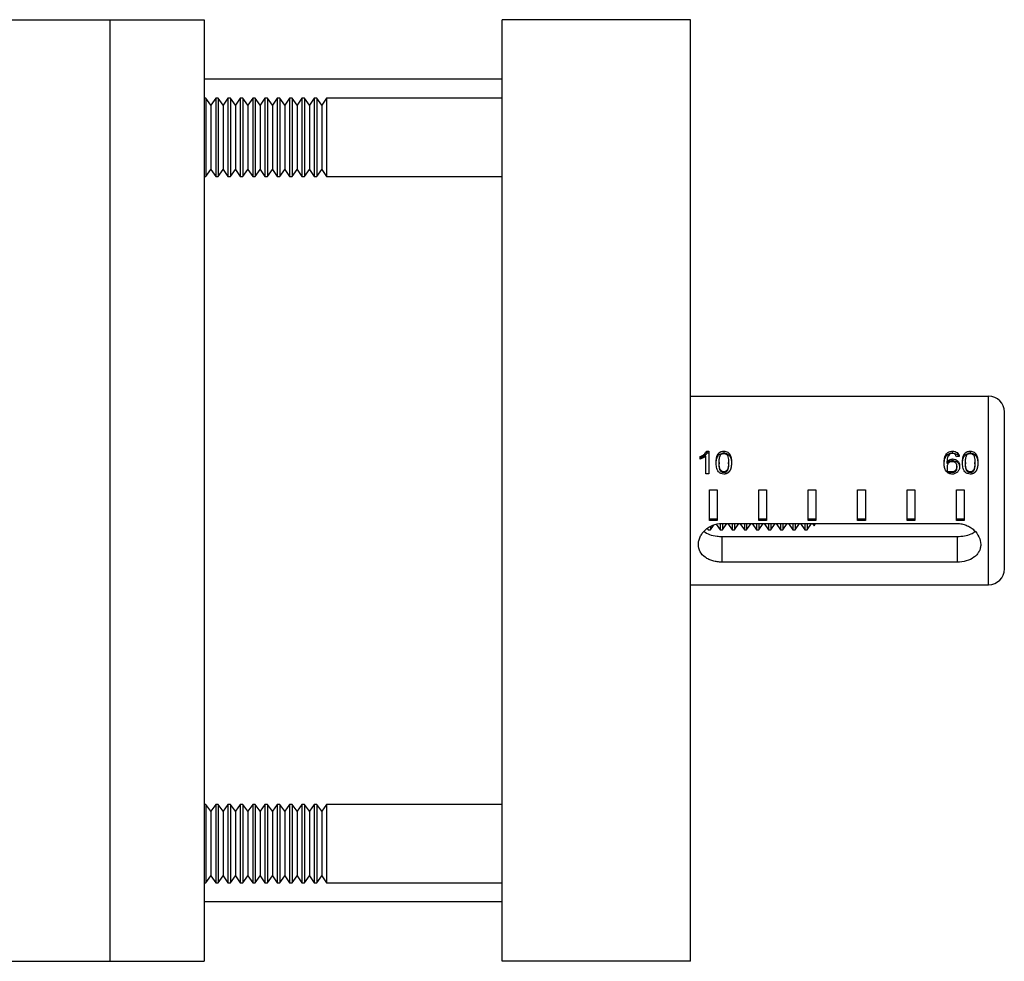
# Model space of a CAD drawing. Extents: x 1.4 to 30.3, y 6.5 to 20.
# Drawn here: x 29.1 to 30.3, y 13.8 to 15 of the extents above; entities that cross this region are included whole.
import ezdxf

# ---------------------------------------------------------------- set-up
doc = ezdxf.new("R2010")
doc.units = 0
doc.header["$MEASUREMENT"] = 0
doc.layers.get('0').update_dxf_attribs({"linetype": 'CONTINUOUS'})

msp = doc.modelspace()

# ---------------------------------------------------------------- linework, layer by layer
at = {"color": 7, "linetype": 'Continuous'}
for p, q in [((28.8228, 15.0085), (29.2165, 15.0085)), ((29.2165, 15.0085), (29.2165, 13.8274)), ((29.2165, 15.0085), (29.3346, 15.0085)), ((29.3346, 15.0085), (29.3346, 13.8274)), ((29.9448, 15.0085), (29.7086, 15.0085)), ((29.7086, 13.8274), (29.7086, 15.0085)), ((29.9448, 13.8274), (29.9448, 15.0085)), ((29.7086, 14.9337), (29.3346, 14.9337)), ((29.3369, 14.9101), (29.3346, 14.9101)), ((29.343, 14.9013), (29.3369, 14.9101)), ((29.3369, 14.9101), (29.3369, 14.9035)), ((29.3492, 14.9101), (29.343, 14.9013)), ((29.3524, 14.9101), (29.3492, 14.9101)), ((29.3492, 14.9101), (29.3492, 14.9035)), ((29.3585, 14.9013), (29.3524, 14.9101)), ((29.3524, 14.9101), (29.3524, 14.9035)), ((29.3646, 14.9101), (29.3585, 14.9013)), ((29.3678, 14.9101), (29.3646, 14.9101)), ((29.3646, 14.9101), (29.3646, 14.9035)), ((29.374, 14.9013), (29.3678, 14.9101)), ((29.3678, 14.9101), (29.3678, 14.9035)), ((29.3801, 14.9101), (29.374, 14.9013)), ((29.3833, 14.9101), (29.3801, 14.9101)), ((29.3801, 14.9101), (29.3801, 14.9035)), ((29.3894, 14.9013), (29.3833, 14.9101)), ((29.3833, 14.9101), (29.3833, 14.9035)), ((29.3956, 14.9101), (29.3894, 14.9013)), ((29.3988, 14.9101), (29.3956, 14.9101)), ((29.3956, 14.9101), (29.3956, 14.9035)), ((29.4049, 14.9013), (29.3988, 14.9101)), ((29.3988, 14.9101), (29.3988, 14.9035)), ((29.411, 14.9101), (29.4049, 14.9013)), ((29.4142, 14.9101), (29.411, 14.9101)), ((29.411, 14.9101), (29.411, 14.9035)), ((29.4204, 14.9013), (29.4142, 14.9101)), ((29.4142, 14.9101), (29.4142, 14.9035)), ((29.4265, 14.9101), (29.4204, 14.9013)), ((29.4297, 14.9101), (29.4265, 14.9101)), ((29.4265, 14.9101), (29.4265, 14.9035)), ((29.4358, 14.9013), (29.4297, 14.9101)), ((29.4297, 14.9101), (29.4297, 14.9035)), ((29.442, 14.9101), (29.4358, 14.9013)), ((29.4452, 14.9101), (29.442, 14.9101)), ((29.442, 14.9101), (29.442, 14.9035)), ((29.4513, 14.9013), (29.4452, 14.9101)), ((29.4452, 14.9101), (29.4452, 14.9035)), ((29.4574, 14.9101), (29.4513, 14.9013)), ((29.4606, 14.9101), (29.4574, 14.9101)), ((29.4574, 14.9101), (29.4574, 14.9035)), ((29.4668, 14.9013), (29.4606, 14.9101)), ((29.4606, 14.9101), (29.4606, 14.9035)), ((29.4729, 14.9101), (29.4668, 14.9013)), ((29.4761, 14.9101), (29.4729, 14.9101)), ((29.4729, 14.9101), (29.4729, 14.9035)), ((29.4822, 14.9013), (29.4761, 14.9101)), ((29.4761, 14.9101), (29.4761, 14.9035)), ((29.4884, 14.9101), (29.4822, 14.9013)), ((29.7086, 14.9101), (29.4884, 14.9101)), ((29.4884, 14.9101), (29.4884, 14.9035)), ((29.3369, 14.9035), (29.3369, 14.8116)), ((29.343, 14.9013), (29.343, 14.8959)), ((29.3492, 14.9035), (29.3492, 14.8116)), ((29.3524, 14.9035), (29.3524, 14.8116)), ((29.3585, 14.9013), (29.3585, 14.8959)), ((29.3646, 14.9035), (29.3646, 14.8116)), ((29.3678, 14.9035), (29.3678, 14.8116)), ((29.374, 14.9013), (29.374, 14.8959)), ((29.3801, 14.9035), (29.3801, 14.8116)), ((29.3833, 14.9035), (29.3833, 14.8116)), ((29.3894, 14.9013), (29.3894, 14.8959)), ((29.3956, 14.9035), (29.3956, 14.8116)), ((29.3988, 14.9035), (29.3988, 14.8116)), ((29.4049, 14.9013), (29.4049, 14.8959)), ((29.411, 14.9035), (29.411, 14.8116)), ((29.4142, 14.9035), (29.4142, 14.8116)), ((29.4204, 14.9013), (29.4204, 14.8959)), ((29.4265, 14.9035), (29.4265, 14.8116)), ((29.4297, 14.9035), (29.4297, 14.8116)), ((29.4358, 14.9013), (29.4358, 14.8959)), ((29.442, 14.9035), (29.442, 14.8116)), ((29.4452, 14.9035), (29.4452, 14.8116)), ((29.4513, 14.9013), (29.4513, 14.8959)), ((29.4574, 14.9035), (29.4574, 14.8116)), ((29.4606, 14.9035), (29.4606, 14.8116)), ((29.4668, 14.9013), (29.4668, 14.8959)), ((29.4729, 14.9035), (29.4729, 14.8116)), ((29.4761, 14.9035), (29.4761, 14.8116)), ((29.4822, 14.9013), (29.4822, 14.8959)), ((29.4884, 14.9035), (29.4884, 14.8116)), ((29.343, 14.8959), (29.343, 14.8204)), ((29.3585, 14.8959), (29.3585, 14.8204)), ((29.374, 14.8959), (29.374, 14.8204)), ((29.3894, 14.8959), (29.3894, 14.8204)), ((29.4049, 14.8959), (29.4049, 14.8204)), ((29.4204, 14.8959), (29.4204, 14.8204)), ((29.4358, 14.8959), (29.4358, 14.8204)), ((29.4513, 14.8959), (29.4513, 14.8204)), ((29.4668, 14.8959), (29.4668, 14.8204)), ((29.4822, 14.8959), (29.4822, 14.8204)), ((29.3346, 14.8116), (29.3369, 14.8116)), ((29.3369, 14.8116), (29.343, 14.8204)), ((29.343, 14.8204), (29.3492, 14.8116)), ((29.3492, 14.8116), (29.3524, 14.8116)), ((29.3524, 14.8116), (29.3585, 14.8204)), ((29.3585, 14.8204), (29.3646, 14.8116)), ((29.3646, 14.8116), (29.3678, 14.8116)), ((29.3678, 14.8116), (29.374, 14.8204)), ((29.374, 14.8204), (29.3801, 14.8116)), ((29.3801, 14.8116), (29.3833, 14.8116)), ((29.3833, 14.8116), (29.3894, 14.8204)), ((29.3894, 14.8204), (29.3956, 14.8116)), ((29.3956, 14.8116), (29.3988, 14.8116)), ((29.3988, 14.8116), (29.4049, 14.8204)), ((29.4049, 14.8204), (29.411, 14.8116)), ((29.411, 14.8116), (29.4142, 14.8116)), ((29.4142, 14.8116), (29.4204, 14.8204)), ((29.4204, 14.8204), (29.4265, 14.8116)), ((29.4265, 14.8116), (29.4297, 14.8116)), ((29.4297, 14.8116), (29.4358, 14.8204)), ((29.4358, 14.8204), (29.442, 14.8116)), ((29.442, 14.8116), (29.4452, 14.8116)), ((29.4452, 14.8116), (29.4513, 14.8204)), ((29.4513, 14.8204), (29.4574, 14.8116)), ((29.4574, 14.8116), (29.4606, 14.8116)), ((29.4606, 14.8116), (29.4668, 14.8204)), ((29.4668, 14.8204), (29.4729, 14.8116)), ((29.4729, 14.8116), (29.4761, 14.8116)), ((29.4761, 14.8116), (29.4822, 14.8204)), ((29.4822, 14.8204), (29.4884, 14.8116)), ((29.4884, 14.8116), (29.7086, 14.8116)), ((30.3189, 14.536), (29.9448, 14.536)), ((30.3189, 14.2998), (30.3189, 14.536)), ((30.3385, 14.5164), (30.3385, 14.3195)), ((29.9654, 14.4672), (29.9678, 14.4672)), ((29.9654, 14.4672), (29.9654, 14.4647)), ((29.9678, 14.4647), (29.9654, 14.4647)), ((29.9678, 14.4672), (29.9678, 14.439)), ((29.9867, 14.4672), (29.9867, 14.4647)), ((30.2736, 14.4647), (30.2736, 14.4672)), ((30.2958, 14.4672), (30.2958, 14.4647)), ((29.9569, 14.4571), (29.9569, 14.4604)), ((29.9641, 14.439), (29.9641, 14.4612)), ((29.9808, 14.4531), (29.9808, 14.4514)), ((29.9926, 14.4514), (29.9926, 14.4531)), ((30.2662, 14.4641), (30.2662, 14.4618)), ((30.2666, 14.4538), (30.2666, 14.452)), ((30.2738, 14.4575), (30.2738, 14.4555)), ((30.282, 14.4604), (30.2784, 14.4601)), ((30.2899, 14.4531), (30.2899, 14.4514)), ((30.3016, 14.4514), (30.3016, 14.4531)), ((29.9867, 14.4403), (29.9867, 14.4414)), ((30.2672, 14.4405), (30.2672, 14.4414)), ((30.2788, 14.4466), (30.2788, 14.4481)), ((30.2958, 14.4403), (30.2958, 14.4414)), ((29.9678, 14.439), (29.9641, 14.439)), ((29.9685, 14.4189), (29.9783, 14.4189)), ((29.9685, 14.3802), (29.9685, 14.4189)), ((29.9685, 14.4189), (29.9783, 14.4189)), ((29.9783, 14.4189), (29.9783, 14.3802)), ((30.0305, 14.3802), (30.0305, 14.4189)), ((30.0305, 14.4189), (30.0403, 14.4189)), ((30.0305, 14.4189), (30.0403, 14.4189)), ((30.0403, 14.4189), (30.0403, 14.3802)), ((30.0925, 14.3802), (30.0925, 14.4189)), ((30.0925, 14.4189), (30.1023, 14.4189)), ((30.0925, 14.4189), (30.1023, 14.4189)), ((30.1023, 14.4189), (30.1023, 14.3802)), ((30.1545, 14.3802), (30.1545, 14.4189)), ((30.1545, 14.4189), (30.1643, 14.4189)), ((30.1545, 14.4189), (30.1643, 14.4189)), ((30.1643, 14.4189), (30.1643, 14.3802)), ((30.2165, 14.4189), (30.2263, 14.4189)), ((30.2165, 14.3802), (30.2165, 14.4189)), ((30.2165, 14.4189), (30.2263, 14.4189)), ((30.2263, 14.4189), (30.2263, 14.3802)), ((30.2785, 14.3802), (30.2785, 14.4189)), ((30.2785, 14.4189), (30.2883, 14.4189)), ((30.2785, 14.4189), (30.2883, 14.4189)), ((30.2883, 14.4189), (30.2883, 14.3802)), ((29.9783, 14.3821), (29.9685, 14.3821)), ((29.9783, 14.3802), (29.9685, 14.3802)), ((30.0403, 14.3821), (30.0305, 14.3821)), ((30.0403, 14.3802), (30.0305, 14.3802)), ((30.1023, 14.3821), (30.0925, 14.3821)), ((30.1023, 14.3802), (30.0925, 14.3802)), ((30.1643, 14.3821), (30.1545, 14.3821)), ((30.1643, 14.3802), (30.1545, 14.3802)), ((30.2263, 14.3821), (30.2165, 14.3821)), ((30.2263, 14.3802), (30.2165, 14.3802)), ((30.2883, 14.3821), (30.2785, 14.3821)), ((30.2883, 14.3802), (30.2785, 14.3802)), ((29.9659, 14.3701), (29.9669, 14.3687)), ((29.9669, 14.3687), (29.9698, 14.3687)), ((29.9698, 14.3687), (29.9736, 14.3742)), ((29.9698, 14.3723), (29.9698, 14.3687)), ((29.9772, 14.3757), (29.9821, 14.3687)), ((29.9821, 14.3756), (29.9821, 14.3687)), ((29.9821, 14.3687), (29.985, 14.3687)), ((29.9842, 14.3765), (30.2795, 14.3765)), ((29.985, 14.3687), (29.9904, 14.3765)), ((29.985, 14.3765), (29.985, 14.3687)), ((29.9918, 14.3765), (29.9972, 14.3687)), ((29.9972, 14.3765), (29.9972, 14.3687)), ((29.9972, 14.3687), (30.0001, 14.3687)), ((30.0001, 14.3687), (30.0056, 14.3765)), ((30.0001, 14.3765), (30.0001, 14.3687)), ((30.0069, 14.3765), (30.0124, 14.3687)), ((30.0124, 14.3765), (30.0124, 14.3687)), ((30.0124, 14.3687), (30.0153, 14.3687)), ((30.0153, 14.3687), (30.0208, 14.3765)), ((30.0153, 14.3765), (30.0153, 14.3687)), ((30.0221, 14.3765), (30.0276, 14.3687)), ((30.0276, 14.3765), (30.0276, 14.3687)), ((30.0276, 14.3687), (30.0305, 14.3687)), ((30.0305, 14.3687), (30.0359, 14.3765)), ((30.0305, 14.3765), (30.0305, 14.3687)), ((30.0373, 14.3765), (30.0427, 14.3687)), ((30.0427, 14.3765), (30.0427, 14.3687)), ((30.0427, 14.3687), (30.0456, 14.3687)), ((30.0456, 14.3687), (30.0511, 14.3765)), ((30.0456, 14.3765), (30.0456, 14.3687)), ((30.0524, 14.3765), (30.0579, 14.3687)), ((30.0579, 14.3765), (30.0579, 14.3687)), ((30.0579, 14.3687), (30.0608, 14.3687)), ((30.0608, 14.3687), (30.0663, 14.3765)), ((30.0608, 14.3765), (30.0608, 14.3687)), ((30.0676, 14.3765), (30.0731, 14.3687)), ((30.0731, 14.3765), (30.0731, 14.3687)), ((30.0731, 14.3687), (30.076, 14.3687)), ((30.076, 14.3687), (30.0814, 14.3765)), ((30.076, 14.3765), (30.076, 14.3687)), ((30.0828, 14.3765), (30.0882, 14.3687)), ((30.0882, 14.3765), (30.0882, 14.3687)), ((30.0882, 14.3687), (30.0911, 14.3687)), ((30.0911, 14.3687), (30.0966, 14.3765)), ((30.0911, 14.3765), (30.0911, 14.3687)), ((30.0979, 14.3765), (30.1, 14.3735)), ((30.1, 14.3735), (30.1018, 14.3765)), ((30.1, 14.3735), (30.1, 14.3765)), ((29.9842, 14.3603), (29.9842, 14.3281)), ((29.9842, 14.3603), (30.2795, 14.3603)), ((30.2795, 14.3603), (30.2795, 14.3281)), ((30.2795, 14.3281), (29.9842, 14.3281)), ((29.9448, 14.2998), (30.3189, 14.2998)), ((29.3369, 14.0242), (29.3346, 14.0242)), ((29.343, 14.0155), (29.3369, 14.0242)), ((29.3369, 14.0242), (29.3369, 13.9258)), ((29.3492, 14.0242), (29.343, 14.0155)), ((29.3524, 14.0242), (29.3492, 14.0242)), ((29.3492, 14.0242), (29.3492, 13.9258)), ((29.3585, 14.0155), (29.3524, 14.0242)), ((29.3524, 14.0242), (29.3524, 13.9258)), ((29.3646, 14.0242), (29.3585, 14.0155)), ((29.3678, 14.0242), (29.3646, 14.0242)), ((29.3646, 14.0242), (29.3646, 13.9258)), ((29.374, 14.0155), (29.3678, 14.0242)), ((29.3678, 14.0242), (29.3678, 13.9258)), ((29.3801, 14.0242), (29.374, 14.0155)), ((29.3833, 14.0242), (29.3801, 14.0242)), ((29.3801, 14.0242), (29.3801, 13.9258)), ((29.3894, 14.0155), (29.3833, 14.0242)), ((29.3833, 14.0242), (29.3833, 13.9258)), ((29.3956, 14.0242), (29.3894, 14.0155)), ((29.3988, 14.0242), (29.3956, 14.0242)), ((29.3956, 14.0242), (29.3956, 13.9258)), ((29.4049, 14.0155), (29.3988, 14.0242)), ((29.3988, 14.0242), (29.3988, 13.9258)), ((29.411, 14.0242), (29.4049, 14.0155)), ((29.4142, 14.0242), (29.411, 14.0242)), ((29.411, 14.0242), (29.411, 13.9258)), ((29.4204, 14.0155), (29.4142, 14.0242)), ((29.4142, 14.0242), (29.4142, 13.9258)), ((29.4265, 14.0242), (29.4204, 14.0155)), ((29.4297, 14.0242), (29.4265, 14.0242)), ((29.4265, 14.0242), (29.4265, 13.9258)), ((29.4358, 14.0155), (29.4297, 14.0242)), ((29.4297, 14.0242), (29.4297, 13.9258)), ((29.442, 14.0242), (29.4358, 14.0155)), ((29.4452, 14.0242), (29.442, 14.0242)), ((29.442, 14.0242), (29.442, 13.9258)), ((29.4513, 14.0155), (29.4452, 14.0242)), ((29.4452, 14.0242), (29.4452, 13.9258)), ((29.4574, 14.0242), (29.4513, 14.0155)), ((29.4606, 14.0242), (29.4574, 14.0242)), ((29.4574, 14.0242), (29.4574, 13.9258)), ((29.4668, 14.0155), (29.4606, 14.0242)), ((29.4606, 14.0242), (29.4606, 13.9258)), ((29.4729, 14.0242), (29.4668, 14.0155)), ((29.4761, 14.0242), (29.4729, 14.0242)), ((29.4729, 14.0242), (29.4729, 13.9258)), ((29.4822, 14.0155), (29.4761, 14.0242)), ((29.4761, 14.0242), (29.4761, 13.9258)), ((29.4884, 14.0242), (29.4822, 14.0155)), ((29.7086, 14.0242), (29.4884, 14.0242)), ((29.4884, 14.0242), (29.4884, 13.9258)), ((29.343, 14.0155), (29.343, 13.9346)), ((29.3585, 14.0155), (29.3585, 13.9346)), ((29.374, 14.0155), (29.374, 13.9346)), ((29.3894, 14.0155), (29.3894, 13.9346)), ((29.4049, 14.0155), (29.4049, 13.9346)), ((29.4204, 14.0155), (29.4204, 13.9346)), ((29.4358, 14.0155), (29.4358, 13.9346)), ((29.4513, 14.0155), (29.4513, 13.9346)), ((29.4668, 14.0155), (29.4668, 13.9346)), ((29.4822, 14.0155), (29.4822, 13.9346)), ((29.3369, 13.9258), (29.343, 13.9346)), ((29.343, 13.9346), (29.3492, 13.9258)), ((29.3524, 13.9258), (29.3585, 13.9346)), ((29.3585, 13.9346), (29.3646, 13.9258)), ((29.3678, 13.9258), (29.374, 13.9346)), ((29.374, 13.9346), (29.3801, 13.9258)), ((29.3833, 13.9258), (29.3894, 13.9346)), ((29.3894, 13.9346), (29.3956, 13.9258)), ((29.3988, 13.9258), (29.4049, 13.9346)), ((29.4049, 13.9346), (29.411, 13.9258)), ((29.4142, 13.9258), (29.4204, 13.9346)), ((29.4204, 13.9346), (29.4265, 13.9258)), ((29.4297, 13.9258), (29.4358, 13.9346)), ((29.4358, 13.9346), (29.442, 13.9258)), ((29.4452, 13.9258), (29.4513, 13.9346)), ((29.4513, 13.9346), (29.4574, 13.9258)), ((29.4606, 13.9258), (29.4668, 13.9346)), ((29.4668, 13.9346), (29.4729, 13.9258)), ((29.4761, 13.9258), (29.4822, 13.9346)), ((29.4822, 13.9346), (29.4884, 13.9258)), ((29.3346, 13.9258), (29.3369, 13.9258)), ((29.3492, 13.9258), (29.3524, 13.9258)), ((29.3646, 13.9258), (29.3678, 13.9258)), ((29.3801, 13.9258), (29.3833, 13.9258)), ((29.3956, 13.9258), (29.3988, 13.9258)), ((29.411, 13.9258), (29.4142, 13.9258)), ((29.4265, 13.9258), (29.4297, 13.9258)), ((29.442, 13.9258), (29.4452, 13.9258)), ((29.4574, 13.9258), (29.4606, 13.9258)), ((29.4729, 13.9258), (29.4761, 13.9258)), ((29.4884, 13.9258), (29.7086, 13.9258)), ((29.3346, 13.9022), (29.7086, 13.9022)), ((28.8228, 13.8274), (29.2165, 13.8274)), ((29.2165, 13.8274), (29.3346, 13.8274)), ((29.9448, 13.8274), (29.7086, 13.8274))]:
    msp.add_line(p, q, dxfattribs=at)
for centre, start, end in [((30.3189, 14.5164), 0, 90), ((30.3189, 14.3195), 270, 0)]:
    msp.add_arc(centre, 0.0197, start, end, dxfattribs=at)
for points, knots in [([(29.9569, 14.4604), (29.9586, 14.4611), (29.9603, 14.4621), (29.9632, 14.4644), (29.9646, 14.4656), (29.9654, 14.4672)], [0, 0, 0, 0, 0.5, 0.5, 1, 1, 1, 1]), ([(29.9654, 14.4647), (29.9653, 14.4646), (29.9651, 14.4642), (29.9647, 14.4637), (29.9644, 14.4633), (29.9641, 14.463), (29.9638, 14.4627), (29.9636, 14.4625), (29.9634, 14.4623), (29.9632, 14.4622), (29.9631, 14.462), (29.963, 14.4619), (29.9628, 14.4618), (29.9627, 14.4617), (29.9626, 14.4616), (29.9625, 14.4615), (29.9624, 14.4614), (29.9623, 14.4614), (29.9623, 14.4614), (29.9623, 14.4613), (29.9622, 14.4613), (29.9622, 14.4613), (29.9622, 14.4613), (29.9621, 14.4612), (29.9621, 14.4612), (29.962, 14.4612), (29.962, 14.4611), (29.9619, 14.4611), (29.9618, 14.461), (29.9617, 14.4609), (29.9617, 14.4609), (29.9616, 14.4608), (29.9614, 14.4607), (29.9613, 14.4606), (29.9611, 14.4605), (29.9609, 14.4603), (29.9605, 14.4601), (29.9603, 14.4599), (29.9598, 14.4597), (29.9594, 14.4594), (29.9587, 14.4591), (29.9579, 14.4587), (29.9572, 14.4584), (29.9569, 14.4583)], [0, 0, 0, 0, 0.166667, 0.333333, 0.416667, 0.541667, 0.583333, 0.666667, 0.708333, 0.770833, 0.791667, 0.833333, 0.854167, 0.895833, 0.916667, 0.947917, 0.958333, 0.973958, 0.979167, 0.989583, 0.994792, 1.005208, 1.010417, 1.020833, 1.026042, 1.041667, 1.052083, 1.072917, 1.083333, 1.104167, 1.114583, 1.145833, 1.166667, 1.208333, 1.229167, 1.291667, 1.333333, 1.416667, 1.458333, 1.583333, 1.666667, 1.833333, 2, 2, 2, 2]), ([(29.9771, 14.4531), (29.9771, 14.4535), (29.9771, 14.4544), (29.9771, 14.4553), (29.9772, 14.4562), (29.9773, 14.4569), (29.9774, 14.4578), (29.9775, 14.4584), (29.9776, 14.4591), (29.9777, 14.4596), (29.9778, 14.4599), (29.9778, 14.4601), (29.9779, 14.4603), (29.9779, 14.4605), (29.978, 14.4606), (29.978, 14.4607), (29.9781, 14.4608), (29.9781, 14.4609), (29.9781, 14.461), (29.9781, 14.461), (29.9782, 14.4611), (29.9782, 14.4612), (29.9782, 14.4612), (29.9782, 14.4613), (29.9783, 14.4614), (29.9783, 14.4614), (29.9783, 14.4615), (29.9784, 14.4616), (29.9784, 14.4618), (29.9785, 14.462), (29.9786, 14.4622), (29.9787, 14.4624), (29.9789, 14.4628), (29.9791, 14.4631), (29.9794, 14.4635), (29.9796, 14.4639), (29.9799, 14.4643), (29.9802, 14.4646), (29.9804, 14.4648), (29.9805, 14.465), (29.9807, 14.4651), (29.9809, 14.4652), (29.981, 14.4653), (29.981, 14.4654), (29.9811, 14.4654), (29.9811, 14.4655), (29.9812, 14.4655), (29.9812, 14.4655), (29.9813, 14.4656), (29.9813, 14.4656), (29.9814, 14.4657), (29.9814, 14.4657), (29.9815, 14.4657), (29.9815, 14.4658), (29.9816, 14.4658), (29.9817, 14.4659), (29.9818, 14.4659), (29.9819, 14.466), (29.982, 14.4661), (29.9822, 14.4662), (29.9824, 14.4663), (29.9827, 14.4664), (29.9832, 14.4666), (29.9836, 14.4668), (29.9842, 14.4669), (29.9847, 14.467), (29.9853, 14.4671), (29.9859, 14.4672), (29.9864, 14.4672), (29.9867, 14.4672)], [0, 0, 0, 0, 0.125, 0.25, 0.3125, 0.4375, 0.5, 0.625, 0.6875, 0.78125, 0.8125, 0.859375, 0.875, 0.90625, 0.921875, 0.945312, 0.953125, 0.96875, 0.976562, 0.992188, 1, 1.015625, 1.023438, 1.039062, 1.046875, 1.0625, 1.070312, 1.09375, 1.109375, 1.15625, 1.1875, 1.25, 1.28125, 1.375, 1.4375, 1.5625, 1.625, 1.71875, 1.75, 1.8125, 1.84375, 1.890625, 1.90625, 1.929688, 1.9375, 1.953125, 1.960938, 1.976562, 1.984375, 2, 2.007812, 2.023438, 2.03125, 2.046875, 2.054688, 2.078125, 2.09375, 2.125, 2.140625, 2.1875, 2.21875, 2.3125, 2.375, 2.5, 2.5625, 2.6875, 2.75, 2.875, 3, 3, 3, 3]), ([(29.9771, 14.4514), (29.9771, 14.4529), (29.9771, 14.4545), (29.9776, 14.4575), (29.9781, 14.459), (29.9795, 14.4617), (29.9806, 14.4629), (29.9834, 14.4644), (29.9851, 14.4647), (29.9867, 14.4647)], [0, 0, 0, 0, 0.25, 0.25, 0.5, 0.5, 0.75, 0.75, 1, 1, 1, 1]), ([(29.9867, 14.4672), (29.9884, 14.4672), (29.9901, 14.4668), (29.9929, 14.4651), (29.9939, 14.4638), (29.9953, 14.461), (29.9958, 14.4594), (29.9962, 14.4563), (29.9963, 14.4547), (29.9963, 14.4531)], [0, 0, 0, 0, 0.25, 0.25, 0.5, 0.5, 0.75, 0.75, 1, 1, 1, 1]), ([(29.9867, 14.4647), (29.987, 14.4647), (29.9875, 14.4647), (29.9881, 14.4647), (29.9886, 14.4646), (29.989, 14.4645), (29.9893, 14.4644), (29.9895, 14.4644), (29.9898, 14.4643), (29.99, 14.4643), (29.9901, 14.4642), (29.9902, 14.4642), (29.9904, 14.4641), (29.9905, 14.4641), (29.9906, 14.464), (29.9906, 14.464), (29.9907, 14.464), (29.9908, 14.4639), (29.9908, 14.4639), (29.9909, 14.4639), (29.991, 14.4639), (29.991, 14.4638), (29.9911, 14.4638), (29.9911, 14.4638), (29.9913, 14.4637), (29.9914, 14.4636), (29.9916, 14.4635), (29.9918, 14.4634), (29.992, 14.4632), (29.9922, 14.4631), (29.9924, 14.463), (29.9926, 14.4628), (29.9928, 14.4627), (29.9929, 14.4625), (29.9931, 14.4623), (29.9932, 14.4622), (29.9933, 14.4621), (29.9934, 14.462), (29.9935, 14.4619), (29.9935, 14.4619), (29.9936, 14.4618), (29.9936, 14.4618), (29.9937, 14.4617), (29.9937, 14.4617), (29.9937, 14.4616), (29.9938, 14.4616), (29.9938, 14.4615), (29.9938, 14.4615), (29.9939, 14.4614), (29.9939, 14.4614), (29.994, 14.4613), (29.994, 14.4613), (29.994, 14.4612), (29.9941, 14.4612), (29.9941, 14.4611), (29.9941, 14.461), (29.9942, 14.4609), (29.9943, 14.4608), (29.9944, 14.4607), (29.9944, 14.4606), (29.9946, 14.4603), (29.9947, 14.4601), (29.9948, 14.4599), (29.9949, 14.4596), (29.995, 14.4594), (29.9951, 14.4591), (29.9952, 14.4589), (29.9953, 14.4587), (29.9954, 14.4585), (29.9954, 14.4584), (29.9954, 14.4583), (29.9955, 14.4582), (29.9955, 14.4581), (29.9955, 14.458), (29.9956, 14.458), (29.9956, 14.4579), (29.9956, 14.4578), (29.9956, 14.4577), (29.9956, 14.4577), (29.9957, 14.4576), (29.9957, 14.4575), (29.9957, 14.4575), (29.9957, 14.4574), (29.9957, 14.4573), (29.9958, 14.4572), (29.9958, 14.4572), (29.9958, 14.4571), (29.9958, 14.4569), (29.9959, 14.4568), (29.9959, 14.4566), (29.9959, 14.4564), (29.996, 14.4562), (29.996, 14.4558), (29.9961, 14.4555), (29.9961, 14.455), (29.9962, 14.4545), (29.9963, 14.4537), (29.9963, 14.4527), (29.9963, 14.4518), (29.9963, 14.4514)], [0, 0, 0, 0, 0.166667, 0.333333, 0.416667, 0.541667, 0.583333, 0.666667, 0.708333, 0.770833, 0.791667, 0.833333, 0.854167, 0.895833, 0.916667, 0.947917, 0.958333, 0.979167, 0.989583, 1.010417, 1.020833, 1.041667, 1.052083, 1.083333, 1.104167, 1.166667, 1.208333, 1.291667, 1.333333, 1.416667, 1.458333, 1.541667, 1.583333, 1.666667, 1.708333, 1.770833, 1.791667, 1.833333, 1.854167, 1.885417, 1.895833, 1.916667, 1.927083, 1.947917, 1.958333, 1.979167, 1.989583, 2.010417, 2.020833, 2.041667, 2.052083, 2.072917, 2.083333, 2.104167, 2.114583, 2.145833, 2.166667, 2.208333, 2.229167, 2.291667, 2.333333, 2.416667, 2.458333, 2.541667, 2.583333, 2.666667, 2.708333, 2.770833, 2.791667, 2.833333, 2.854167, 2.885417, 2.895833, 2.916667, 2.927083, 2.947917, 2.958333, 2.979167, 2.989583, 3.010417, 3.020833, 3.041667, 3.052083, 3.072917, 3.083333, 3.104167, 3.114583, 3.145833, 3.166667, 3.208333, 3.229167, 3.291667, 3.333333, 3.416667, 3.458333, 3.583333, 3.666667, 3.833333, 4, 4, 4, 4]), ([(30.2662, 14.4641), (30.2671, 14.4651), (30.2682, 14.4659), (30.2708, 14.467), (30.2722, 14.4672), (30.2736, 14.4672)], [0, 0, 0, 0, 0.5, 0.5, 1, 1, 1, 1]), ([(30.2662, 14.4618), (30.2664, 14.462), (30.2667, 14.4623), (30.2671, 14.4626), (30.2675, 14.463), (30.2679, 14.4632), (30.2683, 14.4635), (30.2687, 14.4637), (30.2692, 14.4639), (30.2696, 14.4641), (30.2702, 14.4643), (30.2706, 14.4644), (30.2713, 14.4645), (30.2722, 14.4647), (30.2731, 14.4647), (30.2736, 14.4647)], [0, 0, 0, 0, 0.083333, 0.166667, 0.208333, 0.291667, 0.333333, 0.416667, 0.458333, 0.541667, 0.583333, 0.666667, 0.708333, 0.833333, 1, 1, 1, 1]), ([(30.2736, 14.4672), (30.2747, 14.4672), (30.2757, 14.4671), (30.2777, 14.4665), (30.2786, 14.466), (30.2801, 14.4648), (30.2807, 14.464), (30.2816, 14.4623), (30.2819, 14.4614), (30.282, 14.4604)], [0, 0, 0, 0, 0.25, 0.25, 0.5, 0.5, 0.75, 0.75, 1, 1, 1, 1]), ([(30.2736, 14.4647), (30.2746, 14.4647), (30.2765, 14.4646), (30.279, 14.4634), (30.2807, 14.462), (30.2812, 14.4608), (30.2814, 14.4604)], [0, 0, 0, 0, 0.31114, 0.577461, 0.844396, 1, 1, 1, 1]), ([(30.2861, 14.4531), (30.2861, 14.4535), (30.2861, 14.4544), (30.2862, 14.4553), (30.2862, 14.4562), (30.2863, 14.4569), (30.2864, 14.4578), (30.2865, 14.4584), (30.2866, 14.4591), (30.2867, 14.4596), (30.2868, 14.4599), (30.2869, 14.4601), (30.287, 14.4603), (30.287, 14.4605), (30.287, 14.4606), (30.2871, 14.4607), (30.2871, 14.4608), (30.2871, 14.4609), (30.2872, 14.461), (30.2872, 14.461), (30.2872, 14.4611), (30.2872, 14.4612), (30.2873, 14.4612), (30.2873, 14.4613), (30.2873, 14.4614), (30.2873, 14.4614), (30.2874, 14.4615), (30.2874, 14.4616), (30.2875, 14.4618), (30.2876, 14.462), (30.2877, 14.4622), (30.2878, 14.4624), (30.2879, 14.4628), (30.2881, 14.4631), (30.2884, 14.4635), (30.2887, 14.4639), (30.289, 14.4643), (30.2892, 14.4646), (30.2894, 14.4648), (30.2896, 14.465), (30.2898, 14.4651), (30.2899, 14.4652), (30.29, 14.4653), (30.2901, 14.4654), (30.2901, 14.4654), (30.2902, 14.4655), (30.2902, 14.4655), (30.2903, 14.4655), (30.2903, 14.4656), (30.2904, 14.4656), (30.2904, 14.4657), (30.2905, 14.4657), (30.2905, 14.4657), (30.2906, 14.4658), (30.2907, 14.4658), (30.2907, 14.4659), (30.2908, 14.4659), (30.2909, 14.466), (30.2911, 14.4661), (30.2912, 14.4662), (30.2915, 14.4663), (30.2918, 14.4664), (30.2922, 14.4666), (30.2927, 14.4668), (30.2932, 14.4669), (30.2937, 14.467), (30.2943, 14.4671), (30.295, 14.4672), (30.2955, 14.4672), (30.2958, 14.4672)], [0, 0, 0, 0, 0.125, 0.25, 0.3125, 0.4375, 0.5, 0.625, 0.6875, 0.78125, 0.8125, 0.859375, 0.875, 0.90625, 0.921875, 0.945312, 0.953125, 0.96875, 0.976562, 0.992188, 1, 1.015625, 1.023438, 1.039062, 1.046875, 1.0625, 1.070312, 1.09375, 1.109375, 1.15625, 1.1875, 1.25, 1.28125, 1.375, 1.4375, 1.5625, 1.625, 1.71875, 1.75, 1.8125, 1.84375, 1.890625, 1.90625, 1.929688, 1.9375, 1.953125, 1.960938, 1.976562, 1.984375, 2, 2.007812, 2.023438, 2.03125, 2.046875, 2.054688, 2.078125, 2.09375, 2.125, 2.140625, 2.1875, 2.21875, 2.3125, 2.375, 2.5, 2.5625, 2.6875, 2.75, 2.875, 3, 3, 3, 3]), ([(30.2861, 14.4514), (30.2861, 14.4529), (30.2862, 14.4545), (30.2867, 14.4575), (30.2871, 14.459), (30.2886, 14.4617), (30.2897, 14.4629), (30.2925, 14.4644), (30.2941, 14.4647), (30.2958, 14.4647)], [0, 0, 0, 0, 0.25, 0.25, 0.5, 0.5, 0.75, 0.75, 1, 1, 1, 1]), ([(30.2958, 14.4672), (30.2975, 14.4672), (30.2992, 14.4668), (30.302, 14.4651), (30.303, 14.4638), (30.3044, 14.461), (30.3048, 14.4594), (30.3053, 14.4563), (30.3054, 14.4547), (30.3054, 14.4531)], [0, 0, 0, 0, 0.25, 0.25, 0.5, 0.5, 0.75, 0.75, 1, 1, 1, 1]), ([(30.2958, 14.4647), (30.296, 14.4647), (30.2965, 14.4647), (30.2971, 14.4647), (30.2977, 14.4646), (30.298, 14.4645), (30.2984, 14.4644), (30.2986, 14.4644), (30.2988, 14.4643), (30.299, 14.4643), (30.2992, 14.4642), (30.2993, 14.4642), (30.2994, 14.4641), (30.2995, 14.4641), (30.2996, 14.464), (30.2997, 14.464), (30.2998, 14.464), (30.2998, 14.4639), (30.2999, 14.4639), (30.2999, 14.4639), (30.3, 14.4639), (30.3001, 14.4638), (30.3001, 14.4638), (30.3002, 14.4638), (30.3003, 14.4637), (30.3005, 14.4636), (30.3007, 14.4635), (30.3009, 14.4634), (30.3011, 14.4632), (30.3013, 14.4631), (30.3015, 14.463), (30.3016, 14.4628), (30.3018, 14.4627), (30.302, 14.4625), (30.3022, 14.4623), (30.3023, 14.4622), (30.3024, 14.4621), (30.3025, 14.462), (30.3025, 14.4619), (30.3026, 14.4619), (30.3026, 14.4618), (30.3027, 14.4618), (30.3027, 14.4617), (30.3027, 14.4617), (30.3028, 14.4616), (30.3028, 14.4616), (30.3029, 14.4615), (30.3029, 14.4615), (30.3029, 14.4614), (30.303, 14.4614), (30.303, 14.4613), (30.303, 14.4613), (30.3031, 14.4612), (30.3031, 14.4612), (30.3032, 14.4611), (30.3032, 14.461), (30.3033, 14.4609), (30.3033, 14.4608), (30.3034, 14.4607), (30.3035, 14.4606), (30.3036, 14.4603), (30.3037, 14.4601), (30.3039, 14.4599), (30.304, 14.4596), (30.3041, 14.4594), (30.3042, 14.4591), (30.3043, 14.4589), (30.3043, 14.4587), (30.3044, 14.4585), (30.3045, 14.4584), (30.3045, 14.4583), (30.3045, 14.4582), (30.3046, 14.4581), (30.3046, 14.458), (30.3046, 14.458), (30.3046, 14.4579), (30.3046, 14.4578), (30.3047, 14.4577), (30.3047, 14.4577), (30.3047, 14.4576), (30.3047, 14.4575), (30.3048, 14.4575), (30.3048, 14.4574), (30.3048, 14.4573), (30.3048, 14.4572), (30.3048, 14.4572), (30.3049, 14.4571), (30.3049, 14.4569), (30.3049, 14.4568), (30.3049, 14.4566), (30.305, 14.4564), (30.305, 14.4562), (30.3051, 14.4558), (30.3051, 14.4555), (30.3052, 14.455), (30.3052, 14.4545), (30.3053, 14.4537), (30.3054, 14.4527), (30.3054, 14.4518), (30.3054, 14.4514)], [0, 0, 0, 0, 0.166667, 0.333333, 0.416667, 0.541667, 0.583333, 0.666667, 0.708333, 0.770833, 0.791667, 0.833333, 0.854167, 0.895833, 0.916667, 0.947917, 0.958333, 0.979167, 0.989583, 1.010417, 1.020833, 1.041667, 1.052083, 1.083333, 1.104167, 1.166667, 1.208333, 1.291667, 1.333333, 1.416667, 1.458333, 1.541667, 1.583333, 1.666667, 1.708333, 1.770833, 1.791667, 1.833333, 1.854167, 1.885417, 1.895833, 1.916667, 1.927083, 1.947917, 1.958333, 1.979167, 1.989583, 2.010417, 2.020833, 2.041667, 2.052083, 2.072917, 2.083333, 2.104167, 2.114583, 2.145833, 2.166667, 2.208333, 2.229167, 2.291667, 2.333333, 2.416667, 2.458333, 2.541667, 2.583333, 2.666667, 2.708333, 2.770833, 2.791667, 2.833333, 2.854167, 2.885417, 2.895833, 2.916667, 2.927083, 2.947917, 2.958333, 2.979167, 2.989583, 3.010417, 3.020833, 3.041667, 3.052083, 3.072917, 3.083333, 3.104167, 3.114583, 3.145833, 3.166667, 3.208333, 3.229167, 3.291667, 3.333333, 3.416667, 3.458333, 3.583333, 3.666667, 3.833333, 4, 4, 4, 4]), ([(29.9641, 14.4612), (29.9631, 14.4603), (29.9619, 14.4595), (29.9595, 14.4582), (29.9582, 14.4576), (29.9569, 14.4571)], [0, 0, 0, 0, 0.5, 0.5, 1, 1, 1, 1]), ([(29.98, 14.4415), (29.9787, 14.4431), (29.978, 14.4451), (29.9772, 14.4491), (29.9771, 14.4511), (29.9771, 14.4531)], [0, 0, 0, 0, 0.5, 0.5, 1, 1, 1, 1]), ([(29.9808, 14.4531), (29.9808, 14.4548), (29.9809, 14.4564), (29.9812, 14.4588), (29.9814, 14.4596), (29.9819, 14.4611), (29.9822, 14.4619), (29.9827, 14.4625)], [0, 0, 0, 0, 0.5, 0.5, 0.75, 0.75, 1, 1, 1, 1]), ([(29.9867, 14.4414), (29.9854, 14.4414), (29.9842, 14.442), (29.9829, 14.4433), (29.9825, 14.4437), (29.9819, 14.4448), (29.9817, 14.4454), (29.9812, 14.4472), (29.981, 14.4484), (29.9808, 14.4507), (29.9808, 14.4519), (29.9808, 14.4531)], [0, 0, 0, 0, 0.25, 0.25, 0.375, 0.375, 0.5, 0.5, 0.75, 0.75, 1, 1, 1, 1]), ([(29.9827, 14.4625), (29.9831, 14.4631), (29.9837, 14.4636), (29.9851, 14.4643), (29.9859, 14.4645), (29.9867, 14.4645)], [0, 0, 0, 0, 0.5, 0.5, 1, 1, 1, 1]), ([(29.9867, 14.4645), (29.9879, 14.4645), (29.9892, 14.464), (29.9905, 14.4627), (29.9909, 14.4623), (29.9915, 14.4613), (29.9917, 14.4607), (29.9922, 14.459), (29.9923, 14.4578), (29.9925, 14.4555), (29.9926, 14.4543), (29.9926, 14.4531)], [0, 0, 0, 0, 0.25, 0.25, 0.375, 0.375, 0.5, 0.5, 0.75, 0.75, 1, 1, 1, 1]), ([(29.9963, 14.4531), (29.9963, 14.4527), (29.9963, 14.4519), (29.9963, 14.4509), (29.9962, 14.45), (29.9961, 14.4493), (29.996, 14.4484), (29.9959, 14.4478), (29.9958, 14.4471), (29.9957, 14.4466), (29.9956, 14.4462), (29.9955, 14.446), (29.9955, 14.4458), (29.9954, 14.4457), (29.9954, 14.4455), (29.9954, 14.4454), (29.9953, 14.4453), (29.9953, 14.4452), (29.9953, 14.4452), (29.9953, 14.4451), (29.9952, 14.445), (29.9952, 14.445), (29.9952, 14.4449), (29.9951, 14.4448), (29.9951, 14.4446), (29.995, 14.4445), (29.995, 14.4443), (29.9949, 14.4441), (29.9948, 14.4439), (29.9947, 14.4436), (29.9945, 14.4433), (29.9943, 14.4429), (29.994, 14.4425), (29.9938, 14.4421), (29.9935, 14.4416), (29.9932, 14.4414), (29.993, 14.4411), (29.9928, 14.4409), (29.9927, 14.4408), (29.9925, 14.4406), (29.9924, 14.4405), (29.9924, 14.4405), (29.9923, 14.4404), (29.9923, 14.4404), (29.9922, 14.4403), (29.9922, 14.4403), (29.9921, 14.4403), (29.9921, 14.4402), (29.992, 14.4402), (29.992, 14.4401), (29.9919, 14.4401), (29.9919, 14.4401), (29.9918, 14.44), (29.9917, 14.44), (29.9916, 14.4399), (29.9915, 14.4398), (29.9914, 14.4397), (29.9912, 14.4397), (29.991, 14.4395), (29.9907, 14.4393), (29.9902, 14.4391), (29.9898, 14.439), (29.9892, 14.4388), (29.9887, 14.4387), (29.9881, 14.4386), (29.9875, 14.4385), (29.987, 14.4385), (29.9867, 14.4385)], [0, 0, 0, 0, 0.125, 0.25, 0.3125, 0.4375, 0.5, 0.625, 0.6875, 0.78125, 0.8125, 0.859375, 0.875, 0.90625, 0.921875, 0.945312, 0.953125, 0.96875, 0.976562, 0.992188, 1, 1.015625, 1.023438, 1.046875, 1.0625, 1.09375, 1.109375, 1.15625, 1.1875, 1.25, 1.28125, 1.375, 1.4375, 1.5625, 1.625, 1.71875, 1.75, 1.8125, 1.84375, 1.890625, 1.90625, 1.929688, 1.9375, 1.953125, 1.960938, 1.976562, 1.984375, 2, 2.007812, 2.023438, 2.03125, 2.046875, 2.054688, 2.078125, 2.09375, 2.125, 2.140625, 2.1875, 2.21875, 2.3125, 2.375, 2.5, 2.5625, 2.6875, 2.75, 2.875, 3, 3, 3, 3]), ([(29.9926, 14.4531), (29.9926, 14.4519), (29.9925, 14.4508), (29.9923, 14.4484), (29.9922, 14.4472), (29.9917, 14.4454), (29.9915, 14.4449), (29.9909, 14.4438), (29.9905, 14.4433), (29.9892, 14.442), (29.988, 14.4414), (29.9867, 14.4414)], [0, 0, 0, 0, 0.25, 0.25, 0.5, 0.5, 0.625, 0.625, 0.75, 0.75, 1, 1, 1, 1]), ([(30.263, 14.4524), (30.263, 14.4545), (30.2632, 14.4566), (30.2641, 14.4606), (30.2648, 14.4625), (30.2662, 14.4641)], [0, 0, 0, 0, 0.5, 0.5, 1, 1, 1, 1]), ([(30.263, 14.4507), (30.263, 14.4527), (30.2632, 14.4547), (30.2641, 14.4585), (30.2648, 14.4603), (30.2662, 14.4618)], [0, 0, 0, 0, 0.5, 0.5, 1, 1, 1, 1]), ([(30.2727, 14.4385), (30.2711, 14.4386), (30.2695, 14.439), (30.2668, 14.4407), (30.2656, 14.4419), (30.2641, 14.4447), (30.2636, 14.4462), (30.2631, 14.4493), (30.263, 14.4509), (30.263, 14.4524)], [0, 0, 0, 0, 0.25, 0.25, 0.5, 0.5, 0.75, 0.75, 1, 1, 1, 1]), ([(30.2704, 14.4636), (30.2688, 14.4625), (30.2678, 14.4609), (30.2668, 14.4574), (30.2667, 14.4556), (30.2666, 14.4538)], [0, 0, 0, 0, 0.5, 0.5, 1, 1, 1, 1]), ([(30.2666, 14.4538), (30.2674, 14.4549), (30.2685, 14.4559), (30.271, 14.4571), (30.2724, 14.4575), (30.2738, 14.4575)], [0, 0, 0, 0, 0.5, 0.5, 1, 1, 1, 1]), ([(30.2666, 14.452), (30.2674, 14.4531), (30.2685, 14.454), (30.271, 14.4552), (30.2724, 14.4555), (30.2738, 14.4555)], [0, 0, 0, 0, 0.5, 0.5, 1, 1, 1, 1]), ([(30.2672, 14.4414), (30.2672, 14.4428), (30.2672, 14.4442), (30.2672, 14.4462), (30.2672, 14.4469), (30.2672, 14.4483), (30.2672, 14.4489), (30.2675, 14.4509), (30.2682, 14.4522), (30.2703, 14.454), (30.2717, 14.4545), (30.2731, 14.4545)], [0, 0, 0, 0, 0.25, 0.25, 0.375, 0.375, 0.5, 0.5, 0.75, 0.75, 1, 1, 1, 1]), ([(30.2757, 14.4645), (30.2748, 14.4645), (30.2738, 14.4645), (30.272, 14.4644), (30.2711, 14.4641), (30.2704, 14.4636)], [0, 0, 0, 0, 0.5, 0.5, 1, 1, 1, 1]), ([(30.2731, 14.4545), (30.2739, 14.4545), (30.2747, 14.4543), (30.2762, 14.4537), (30.2769, 14.4532), (30.2784, 14.4514), (30.2788, 14.4497), (30.2788, 14.4481)], [0, 0, 0, 0, 0.25, 0.25, 0.5, 0.5, 1, 1, 1, 1]), ([(30.2738, 14.4575), (30.2751, 14.4575), (30.2763, 14.4572), (30.2786, 14.4562), (30.2796, 14.4554), (30.2812, 14.4536), (30.2818, 14.4525), (30.2825, 14.4501), (30.2825, 14.4489), (30.2825, 14.4477)], [0, 0, 0, 0, 0.25, 0.25, 0.5, 0.5, 0.75, 0.75, 1, 1, 1, 1]), ([(30.2738, 14.4555), (30.275, 14.4555), (30.2762, 14.4553), (30.2785, 14.4544), (30.2795, 14.4537), (30.2811, 14.452), (30.2817, 14.451), (30.2825, 14.4487), (30.2825, 14.4476), (30.2825, 14.4464)], [0, 0, 0, 0, 0.25, 0.25, 0.5, 0.5, 0.75, 0.75, 1, 1, 1, 1]), ([(30.2784, 14.4601), (30.2783, 14.4607), (30.2781, 14.4612), (30.2779, 14.4616), (30.2778, 14.4619), (30.2777, 14.4621), (30.2776, 14.4624), (30.2774, 14.4626), (30.2773, 14.4628), (30.2771, 14.4631), (30.2769, 14.4632), (30.2767, 14.4634), (30.2765, 14.4636), (30.2762, 14.4639), (30.276, 14.4642), (30.2757, 14.4645)], [0, 0, 0, 0, 0.0000854666, 0.0000854666, 0.0000854666, 0.0001296174, 0.0001296174, 0.0001296174, 0.0001749929, 0.0001749929, 0.0001749929, 0.0002171858, 0.0002171858, 0.0002171858, 0.0002797878, 0.0002797878, 0.0002797878, 0.0002797878]), ([(30.289, 14.4415), (30.2877, 14.4431), (30.2871, 14.4451), (30.2863, 14.4491), (30.2861, 14.4511), (30.2861, 14.4531)], [0, 0, 0, 0, 0.5, 0.5, 1, 1, 1, 1]), ([(30.2899, 14.4531), (30.2899, 14.4548), (30.2899, 14.4564), (30.2903, 14.4588), (30.2904, 14.4596), (30.2909, 14.4611), (30.2912, 14.4619), (30.2917, 14.4625)], [0, 0, 0, 0, 0.5, 0.5, 0.75, 0.75, 1, 1, 1, 1]), ([(30.2958, 14.4414), (30.2945, 14.4414), (30.2933, 14.442), (30.2919, 14.4433), (30.2915, 14.4437), (30.2909, 14.4448), (30.2907, 14.4454), (30.2902, 14.4472), (30.2901, 14.4484), (30.2899, 14.4507), (30.2899, 14.4519), (30.2899, 14.4531)], [0, 0, 0, 0, 0.25, 0.25, 0.375, 0.375, 0.5, 0.5, 0.75, 0.75, 1, 1, 1, 1]), ([(30.2917, 14.4625), (30.2922, 14.4631), (30.2928, 14.4636), (30.2941, 14.4643), (30.2949, 14.4645), (30.2957, 14.4645)], [0, 0, 0, 0, 0.5, 0.5, 1, 1, 1, 1]), ([(30.2957, 14.4645), (30.297, 14.4645), (30.2982, 14.464), (30.2996, 14.4627), (30.2999, 14.4623), (30.3005, 14.4613), (30.3007, 14.4607), (30.3012, 14.459), (30.3014, 14.4578), (30.3016, 14.4555), (30.3016, 14.4543), (30.3016, 14.4531)], [0, 0, 0, 0, 0.25, 0.25, 0.375, 0.375, 0.5, 0.5, 0.75, 0.75, 1, 1, 1, 1]), ([(30.3054, 14.4531), (30.3054, 14.4527), (30.3054, 14.4519), (30.3053, 14.4509), (30.3052, 14.45), (30.3052, 14.4493), (30.3051, 14.4484), (30.305, 14.4478), (30.3048, 14.4471), (30.3047, 14.4466), (30.3047, 14.4462), (30.3046, 14.446), (30.3045, 14.4458), (30.3045, 14.4457), (30.3045, 14.4455), (30.3044, 14.4454), (30.3044, 14.4453), (30.3044, 14.4452), (30.3043, 14.4452), (30.3043, 14.4451), (30.3043, 14.445), (30.3043, 14.445), (30.3042, 14.4449), (30.3042, 14.4448), (30.3041, 14.4446), (30.3041, 14.4445), (30.304, 14.4443), (30.3039, 14.4441), (30.3038, 14.4439), (30.3037, 14.4436), (30.3036, 14.4433), (30.3034, 14.4429), (30.3031, 14.4425), (30.3028, 14.4421), (30.3025, 14.4416), (30.3023, 14.4414), (30.3021, 14.4411), (30.3019, 14.4409), (30.3017, 14.4408), (30.3016, 14.4406), (30.3015, 14.4405), (30.3014, 14.4405), (30.3014, 14.4404), (30.3013, 14.4404), (30.3013, 14.4403), (30.3012, 14.4403), (30.3012, 14.4403), (30.3011, 14.4402), (30.3011, 14.4402), (30.301, 14.4401), (30.301, 14.4401), (30.3009, 14.4401), (30.3008, 14.44), (30.3008, 14.44), (30.3007, 14.4399), (30.3006, 14.4398), (30.3004, 14.4397), (30.3003, 14.4397), (30.3, 14.4395), (30.2997, 14.4393), (30.2992, 14.4391), (30.2988, 14.439), (30.2983, 14.4388), (30.2978, 14.4387), (30.2972, 14.4386), (30.2965, 14.4385), (30.296, 14.4385), (30.2958, 14.4385)], [0, 0, 0, 0, 0.125, 0.25, 0.3125, 0.4375, 0.5, 0.625, 0.6875, 0.78125, 0.8125, 0.859375, 0.875, 0.90625, 0.921875, 0.945312, 0.953125, 0.96875, 0.976562, 0.992188, 1, 1.015625, 1.023438, 1.046875, 1.0625, 1.09375, 1.109375, 1.15625, 1.1875, 1.25, 1.28125, 1.375, 1.4375, 1.5625, 1.625, 1.71875, 1.75, 1.8125, 1.84375, 1.890625, 1.90625, 1.929688, 1.9375, 1.953125, 1.960938, 1.976562, 1.984375, 2, 2.007812, 2.023438, 2.03125, 2.046875, 2.054688, 2.078125, 2.09375, 2.125, 2.140625, 2.1875, 2.21875, 2.3125, 2.375, 2.5, 2.5625, 2.6875, 2.75, 2.875, 3, 3, 3, 3]), ([(30.3016, 14.4531), (30.3016, 14.4519), (30.3016, 14.4508), (30.3014, 14.4484), (30.3012, 14.4472), (30.3008, 14.4454), (30.3006, 14.4449), (30.3, 14.4438), (30.2996, 14.4433), (30.2983, 14.442), (30.297, 14.4414), (30.2958, 14.4414)], [0, 0, 0, 0, 0.25, 0.25, 0.5, 0.5, 0.625, 0.625, 0.75, 0.75, 1, 1, 1, 1]), ([(29.9867, 14.4385), (29.9854, 14.4385), (29.9841, 14.4387), (29.9818, 14.4397), (29.9808, 14.4405), (29.98, 14.4415)], [0, 0, 0, 0, 0.5, 0.5, 1, 1, 1, 1]), ([(29.9867, 14.4403), (29.9855, 14.4403), (29.9843, 14.4407), (29.983, 14.4419), (29.9826, 14.4423), (29.9819, 14.4434), (29.9817, 14.4439), (29.9812, 14.4456), (29.981, 14.4468), (29.9808, 14.4491), (29.9808, 14.4502), (29.9808, 14.4514)], [0, 0, 0, 0, 0.25, 0.25, 0.375, 0.375, 0.5, 0.5, 0.75, 0.75, 1, 1, 1, 1]), ([(29.9926, 14.4514), (29.9926, 14.4502), (29.9925, 14.4491), (29.9923, 14.4468), (29.9922, 14.4456), (29.9916, 14.4439), (29.9914, 14.4434), (29.9908, 14.4424), (29.9904, 14.4419), (29.9891, 14.4407), (29.9879, 14.4403), (29.9867, 14.4403)], [0, 0, 0, 0, 0.25, 0.25, 0.5, 0.5, 0.625, 0.625, 0.75, 0.75, 1, 1, 1, 1]), ([(30.2788, 14.4481), (30.2788, 14.4469), (30.2786, 14.4456), (30.2774, 14.4433), (30.2764, 14.4423), (30.2739, 14.4413), (30.2726, 14.4414), (30.2699, 14.4414), (30.2685, 14.4414), (30.2672, 14.4414)], [0, 0, 0, 0, 0.25, 0.25, 0.5, 0.5, 0.75, 0.75, 1, 1, 1, 1]), ([(30.2788, 14.4466), (30.2788, 14.4463), (30.2788, 14.4458), (30.2787, 14.4452), (30.2786, 14.4447), (30.2785, 14.4445), (30.2784, 14.4441), (30.2784, 14.4439), (30.2782, 14.4436), (30.2781, 14.4433), (30.278, 14.4431), (30.2779, 14.4429), (30.2778, 14.4427), (30.2777, 14.4426), (30.2776, 14.4425), (30.2775, 14.4424), (30.2775, 14.4423), (30.2774, 14.4423), (30.2774, 14.4422), (30.2774, 14.4422), (30.2773, 14.4422), (30.2773, 14.4421), (30.2773, 14.4421), (30.2773, 14.4421), (30.2772, 14.442), (30.2772, 14.442), (30.2772, 14.442), (30.2772, 14.442), (30.2771, 14.4419), (30.2771, 14.4419), (30.2771, 14.4419), (30.2771, 14.4419), (30.277, 14.4418), (30.277, 14.4418), (30.277, 14.4418), (30.2769, 14.4417), (30.2769, 14.4417), (30.2768, 14.4417), (30.2768, 14.4416), (30.2767, 14.4415), (30.2766, 14.4414), (30.2765, 14.4414), (30.2763, 14.4412), (30.2762, 14.4411), (30.2759, 14.441), (30.2757, 14.4409), (30.2754, 14.4407), (30.2751, 14.4406), (30.2746, 14.4404), (30.274, 14.4403), (30.2735, 14.4403), (30.2732, 14.4403), (30.2712, 14.4403), (30.2692, 14.4403), (30.2672, 14.4403)], [-1.296117, -1.296117, -1.296117, -1.296117, -1.12945, -1.00445, -0.962783, -0.87945, -0.837783, -0.75445, -0.712783, -0.62945, -0.587783, -0.525283, -0.50445, -0.462783, -0.44195, -0.4107, -0.400283, -0.37945, -0.369033, -0.353408, -0.3482, -0.337783, -0.332575, -0.322158, -0.31695, -0.306533, -0.301325, -0.290908, -0.2857, -0.275283, -0.270075, -0.259658, -0.25445, -0.244033, -0.238825, -0.2232, -0.212783, -0.19195, -0.181533, -0.150283, -0.12945, -0.087783, -0.06695, -0.00445, 0.037217, 0.12055, 0.162217, 0.287217, 0.37055, 0.537217, 0.703883, 0.703883, 0.703883, 2, 2, 2, 2]), ([(30.2825, 14.4477), (30.2825, 14.4473), (30.2825, 14.4465), (30.2822, 14.4453), (30.2818, 14.4439), (30.2809, 14.4424), (30.2797, 14.441), (30.2782, 14.4399), (30.2765, 14.439), (30.2746, 14.4385), (30.2734, 14.4385), (30.2727, 14.4385)], [0, 0, 0, 0, 0.083293, 0.165803, 0.249044, 0.374516, 0.499968, 0.624703, 0.749446, 0.874722, 1, 1, 1, 1]), ([(30.2958, 14.4385), (30.2945, 14.4385), (30.2932, 14.4387), (30.2909, 14.4397), (30.2898, 14.4405), (30.289, 14.4415)], [0, 0, 0, 0, 0.5, 0.5, 1, 1, 1, 1]), ([(30.2958, 14.4403), (30.2945, 14.4403), (30.2934, 14.4407), (30.292, 14.4419), (30.2916, 14.4423), (30.291, 14.4434), (30.2908, 14.4439), (30.2903, 14.4456), (30.2901, 14.4468), (30.2899, 14.4491), (30.2899, 14.4502), (30.2899, 14.4514)], [0, 0, 0, 0, 0.25, 0.25, 0.375, 0.375, 0.5, 0.5, 0.75, 0.75, 1, 1, 1, 1]), ([(30.3016, 14.4514), (30.3016, 14.4502), (30.3016, 14.4491), (30.3014, 14.4468), (30.3012, 14.4456), (30.3007, 14.4439), (30.3005, 14.4434), (30.2999, 14.4424), (30.2995, 14.4419), (30.2981, 14.4407), (30.297, 14.4403), (30.2958, 14.4403)], [0, 0, 0, 0, 0.25, 0.25, 0.5, 0.5, 0.625, 0.625, 0.75, 0.75, 1, 1, 1, 1]), ([(29.9842, 14.3281), (29.9823, 14.3281), (29.9803, 14.3283), (29.9766, 14.3288), (29.9747, 14.3292), (29.9711, 14.3302), (29.9694, 14.3308), (29.9662, 14.3323), (29.9647, 14.3332), (29.9606, 14.3361), (29.9584, 14.3385), (29.9555, 14.3439), (29.9547, 14.347), (29.9547, 14.3518), (29.9549, 14.3534), (29.9556, 14.3566), (29.9562, 14.3582), (29.9577, 14.3613), (29.9586, 14.3628), (29.9607, 14.3657), (29.962, 14.3671), (29.966, 14.3709), (29.9693, 14.3729), (29.9764, 14.3758), (29.9803, 14.3765), (29.9842, 14.3765)], [0, 0, 0, 0, 0.0625, 0.0625, 0.125, 0.125, 0.1875, 0.1875, 0.25, 0.25, 0.375, 0.375, 0.5, 0.5, 0.5625, 0.5625, 0.625, 0.625, 0.6875, 0.6875, 0.75, 0.75, 0.875, 0.875, 1, 1, 1, 1]), ([(29.9617, 14.3665), (29.9639, 14.3651), (29.9685, 14.3622), (29.9768, 14.3605), (29.9822, 14.3603), (29.9842, 14.3603)], [0, 0, 0, 0, 0.369508, 0.770867, 1, 1, 1, 1]), ([(30.2795, 14.3765), (30.2814, 14.3765), (30.2834, 14.3763), (30.2872, 14.3756), (30.289, 14.3751), (30.2926, 14.3736), (30.2943, 14.3728), (30.2975, 14.3708), (30.299, 14.3696), (30.3031, 14.3659), (30.3053, 14.3629), (30.3082, 14.3567), (30.309, 14.3534), (30.309, 14.3486), (30.3088, 14.347), (30.3081, 14.344), (30.3075, 14.3426), (30.306, 14.3399), (30.3051, 14.3386), (30.303, 14.3362), (30.3017, 14.3351), (30.2977, 14.3322), (30.2944, 14.3307), (30.2873, 14.3287), (30.2834, 14.3281), (30.2795, 14.3281)], [0, 0, 0, 0, 0.0625, 0.0625, 0.125, 0.125, 0.1875, 0.1875, 0.25, 0.25, 0.375, 0.375, 0.5, 0.5, 0.5625, 0.5625, 0.625, 0.625, 0.6875, 0.6875, 0.75, 0.75, 0.875, 0.875, 1, 1, 1, 1]), ([(30.2795, 14.3603), (30.2826, 14.3604), (30.2888, 14.3607), (30.2966, 14.3628), (30.3002, 14.3654), (30.3017, 14.3665)], [0, 0, 0, 0, 0.3620829, 0.7232065, 1, 1, 1, 1])]:
    msp.add_open_spline(points, degree=3, knots=knots, dxfattribs=at)

doc.saveas('drawing.dxf')
